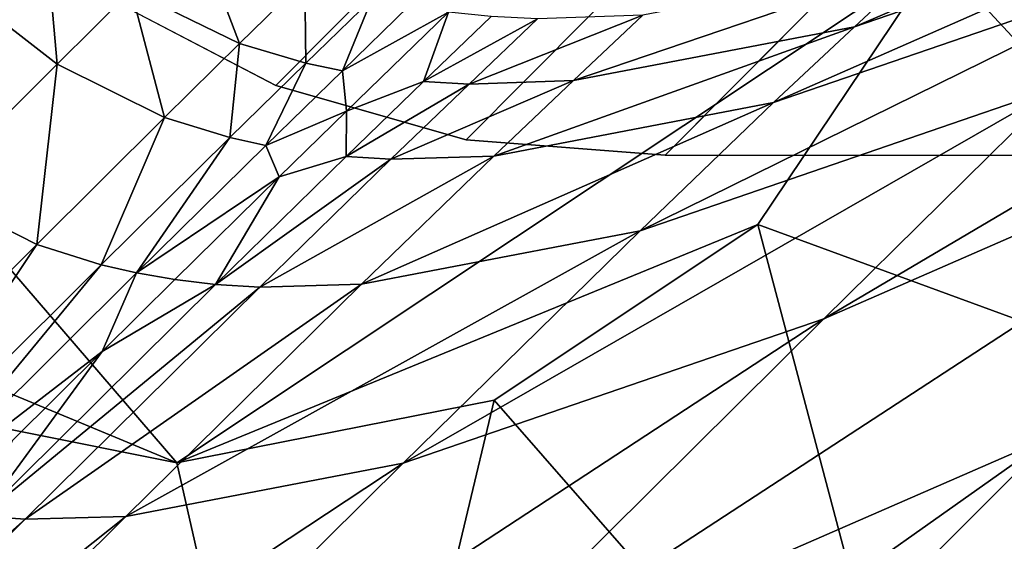
# Model space of a CAD drawing. Units: inches. Extents: x -15.7 to 15.7, y -14 to 7.9.
# Drawn here: x -15.2 to -15.1, y -7.4 to -7.3 of the extents above; entities that cross this region are included whole.
import ezdxf

# ---------------------------------------------------------------- set-up
doc = ezdxf.new("R2010")
doc.units = ezdxf.units.IN
doc.header["$MEASUREMENT"] = 0
doc.layers.add('STORAGE-LEG', color=4, linetype='Continuous')
doc.layers.add('STORAGE-TOP', color=4, linetype='Continuous')

msp = doc.modelspace()

# ---------------------------------------------------------------- linework, layer by layer
at = {"layer": 'STORAGE-LEG'}
for points in [[(-15.2294, -7.35644, 1.57475), (-15.25717, -7.27241, 1.57475), (-15.16013, -7.38527, 1.57475)], [(-15.16013, -7.38527, 1.57475), (-15.25717, -7.27241, 1.57475), (-15.06888, -7.32452, 1.57475)], [(-15.08255, -7.368, 12.19356), (-15.00888, -7.33581, 12.19452), (-14.9814, -7.30822, 12.93812)], [(-15.08255, -7.368, 12.19356), (-14.9814, -7.30822, 12.93812), (-15.05434, -7.34019, 12.93728)], [(-15.07888, -7.33296, 13.57664), (-15.02909, -7.31586, 13.5772), (-15.02082, -7.30805, 13.78084)], [(-15.07888, -7.33296, 13.57664), (-15.02082, -7.30805, 13.78084), (-15.07039, -7.32508, 13.78076)], [(-14.98456, -7.31285, 0.9842), (-15.0125, -7.38527, 0.9842), (-15.06888, -7.32452, 0.9842)], [(-15.08857, -7.34204, 13.34179), (-15.03856, -7.32487, 13.34261), (-15.02909, -7.31586, 13.5772)], [(-15.08857, -7.34204, 13.34179), (-15.02909, -7.31586, 13.5772), (-15.07888, -7.33296, 13.57664)], [(-15.17595, -7.32072, 13.5745), (-15.18473, -7.32948, 13.33933), (-15.17445, -7.33745, 13.33942)], [(-15.17595, -7.32072, 13.5745), (-15.17445, -7.33745, 13.33942), (-15.1656, -7.32863, 13.57458)], [(-15.15793, -7.321, 13.77973), (-15.1656, -7.32863, 13.57458), (-15.15258, -7.33499, 13.57481)], [(-15.15793, -7.321, 13.77973), (-15.15258, -7.33499, 13.57481), (-15.14478, -7.3273, 13.77985)], [(-15.09046, -7.35669, 1.57475), (-15.16013, -7.38527, 1.57475), (-15.06888, -7.32452, 1.57475)], [(-15.10457, -7.35744, 12.93639), (-15.05434, -7.34019, 12.93728), (-15.03856, -7.32487, 13.34261)], [(-15.10457, -7.35744, 12.93639), (-15.03856, -7.32487, 13.34261), (-15.08857, -7.34204, 13.34179)], [(-15.09046, -7.35669, 1.57475), (-15.06888, -7.32452, 1.57475), (-15.06888, -7.32452, 0.9842)], [(-15.09046, -7.35669, 1.57475), (-15.06888, -7.32452, 0.9842), (-15.09046, -7.35669, 0.9842)], [(-15.09046, -7.35669, 0.9842), (-15.06888, -7.32452, 0.9842), (-15.0125, -7.38527, 0.9842)], [(-15.11257, -7.33942, 13.57591), (-15.07888, -7.33296, 13.57664), (-15.07039, -7.32508, 13.78076)], [(-15.11257, -7.33942, 13.57591), (-15.07039, -7.32508, 13.78076), (-15.10425, -7.33158, 13.78045)], [(-15.14478, -7.3273, 13.77985), (-15.15258, -7.33499, 13.57481), (-15.14465, -7.33734, 13.57499)], [(-15.14478, -7.3273, 13.77985), (-15.14465, -7.33734, 13.57499), (-15.13675, -7.32961, 13.77996)], [(-15.18473, -7.32948, 13.33933), (-15.18964, -7.3526, 12.93427), (-15.17445, -7.33745, 13.33942)], [(-15.1656, -7.32863, 13.57458), (-15.17445, -7.33745, 13.33942), (-15.16158, -7.34387, 13.33967)], [(-15.1656, -7.32863, 13.57458), (-15.16158, -7.34387, 13.33967), (-15.15258, -7.33499, 13.57481)], [(-15.13675, -7.32961, 13.77996), (-15.14465, -7.33734, 13.57499), (-15.14026, -7.33826, 13.57511)], [(-15.13675, -7.32961, 13.77996), (-15.14026, -7.33826, 13.57511), (-15.1323, -7.33051, 13.78002)], [(-15.1323, -7.33051, 13.78002), (-15.14026, -7.33826, 13.57511), (-15.12753, -7.33124, 13.78009)], [(-15.12753, -7.33124, 13.78009), (-15.14026, -7.33826, 13.57511), (-15.13978, -7.34308, 13.46836)], [(-15.12753, -7.33124, 13.78009), (-15.13978, -7.34308, 13.46836), (-15.13052, -7.33955, 13.57539)], [(-15.12753, -7.33124, 13.78009), (-15.13052, -7.33955, 13.57539), (-15.12242, -7.33176, 13.78017)], [(-15.13052, -7.33955, 13.57539), (-15.11689, -7.33203, 13.78026), (-15.12242, -7.33176, 13.78017)], [(-15.13052, -7.33955, 13.57539), (-15.12507, -7.33984, 13.57556), (-15.11689, -7.33203, 13.78026)], [(-15.12507, -7.33984, 13.57556), (-15.11257, -7.33942, 13.57591), (-15.10425, -7.33158, 13.78045)], [(-15.12507, -7.33984, 13.57556), (-15.10425, -7.33158, 13.78045), (-15.11689, -7.33203, 13.78026)], [(-15.12418, -7.45122, 9.07372), (-15.02294, -7.40112, 9.0749), (-14.95449, -7.33221, 10.946)], [(-15.12418, -7.45122, 9.07372), (-14.95449, -7.33221, 10.946), (-15.05506, -7.38205, 10.94477)], [(-15.12211, -7.34848, 13.3409), (-15.08857, -7.34204, 13.34179), (-15.07888, -7.33296, 13.57664)], [(-15.12211, -7.34848, 13.3409), (-15.07888, -7.33296, 13.57664), (-15.11257, -7.33942, 13.57591)], [(-15.15258, -7.33499, 13.57481), (-15.16158, -7.34387, 13.33967), (-15.15376, -7.34627, 13.33987)], [(-15.15258, -7.33499, 13.57481), (-15.15376, -7.34627, 13.33987), (-15.14465, -7.33734, 13.57499)], [(-15.12929, -7.41442, 10.94381), (-15.05506, -7.38205, 10.94477), (-15.00888, -7.33581, 12.19452)], [(-15.12929, -7.41442, 10.94381), (-15.00888, -7.33581, 12.19452), (-15.08255, -7.368, 12.19356)], [(-15.17445, -7.33745, 13.33942), (-15.18964, -7.3526, 12.93427), (-15.17691, -7.3591, 12.93448)], [(-15.17445, -7.33745, 13.33942), (-15.17691, -7.3591, 12.93448), (-15.16158, -7.34387, 13.33967)], [(-15.14465, -7.33734, 13.57499), (-15.15376, -7.34627, 13.33987), (-15.14943, -7.34721, 13.34)], [(-15.14465, -7.33734, 13.57499), (-15.14943, -7.34721, 13.34), (-15.14026, -7.33826, 13.57511)], [(-15.11034, -7.48876, 6.69823), (-14.99515, -7.42468, 6.69928), (-14.90814, -7.33731, 9.07621)], [(-15.11034, -7.48876, 6.69823), (-14.90814, -7.33731, 9.07621), (-15.02294, -7.40112, 9.0749)], [(-15.14943, -7.34721, 13.34), (-15.13978, -7.34308, 13.46836), (-15.14026, -7.33826, 13.57511)], [(-15.13983, -7.34853, 13.34031), (-15.12507, -7.33984, 13.57556), (-15.13052, -7.33955, 13.57539)], [(-15.13978, -7.34308, 13.46836), (-15.13983, -7.34853, 13.34031), (-15.13052, -7.33955, 13.57539)], [(-15.13983, -7.34853, 13.34031), (-15.13446, -7.34885, 13.3405), (-15.12507, -7.33984, 13.57556)], [(-15.13446, -7.34885, 13.3405), (-15.12211, -7.34848, 13.3409), (-15.11257, -7.33942, 13.57591)], [(-15.13446, -7.34885, 13.3405), (-15.11257, -7.33942, 13.57591), (-15.12507, -7.33984, 13.57556)], [(-15.13297, -7.38533, 12.19275), (-15.08255, -7.368, 12.19356), (-15.05434, -7.34019, 12.93728)], [(-15.13297, -7.38533, 12.19275), (-15.05434, -7.34019, 12.93728), (-15.10457, -7.35744, 12.93639)], [(-15.13796, -7.36386, 12.93556), (-15.10457, -7.35744, 12.93639), (-15.08857, -7.34204, 13.34179)], [(-15.13796, -7.36386, 12.93556), (-15.08857, -7.34204, 13.34179), (-15.12211, -7.34848, 13.3409)], [(-15.13978, -7.34308, 13.46836), (-15.14943, -7.34721, 13.34), (-15.14786, -7.35097, 13.26133)], [(-15.13983, -7.34853, 13.34031), (-15.13978, -7.34308, 13.46836), (-15.14786, -7.35097, 13.26133)], [(-15.16158, -7.34387, 13.33967), (-15.17691, -7.3591, 12.93448), (-15.16919, -7.36153, 12.93466)], [(-15.16158, -7.34387, 13.33967), (-15.16919, -7.36153, 12.93466), (-15.15376, -7.34627, 13.33987)], [(-15.15376, -7.34627, 13.33987), (-15.16919, -7.36153, 12.93466), (-15.16493, -7.36249, 12.93477)], [(-15.15376, -7.34627, 13.33987), (-15.16493, -7.36249, 12.93477), (-15.14943, -7.34721, 13.34)], [(-15.14943, -7.34721, 13.34), (-15.16493, -7.36249, 12.93477), (-15.14786, -7.35097, 13.26133)], [(-15.15547, -7.36387, 12.93505), (-15.13446, -7.34885, 13.3405), (-15.13983, -7.34853, 13.34031)], [(-15.13983, -7.34853, 13.34031), (-15.14786, -7.35097, 13.26133), (-15.15547, -7.36387, 12.93505)], [(-15.15017, -7.3642, 12.93521), (-15.13796, -7.36386, 12.93556), (-15.12211, -7.34848, 13.3409)], [(-15.15017, -7.3642, 12.93521), (-15.12211, -7.34848, 13.3409), (-15.13446, -7.34885, 13.3405)], [(-15.15547, -7.36387, 12.93505), (-15.15017, -7.3642, 12.93521), (-15.13446, -7.34885, 13.3405)], [(-15.16036, -7.36328, 12.9349), (-15.14786, -7.35097, 13.26133), (-15.16493, -7.36249, 12.93477)], [(-15.16036, -7.36328, 12.9349), (-15.15547, -7.36387, 12.93505), (-15.14786, -7.35097, 13.26133)], [(-15.09498, -7.52465, 3.9851), (-14.98299, -7.45184, 3.98567), (-14.88329, -7.35206, 6.70029)], [(-15.09498, -7.52465, 3.9851), (-14.88329, -7.35206, 6.70029), (-14.99515, -7.42468, 6.69928)], [(-15.18964, -7.3526, 12.93427), (-15.20473, -7.38683, 12.19133), (-15.17691, -7.3591, 12.93448)], [(-15.2294, -7.35644, 1.57475), (-15.16013, -7.38527, 1.57475), (-15.16013, -7.38527, 0.9842)], [(-15.2294, -7.35644, 1.57475), (-15.16013, -7.38527, 0.9842), (-15.19744, -7.37779, 0.9842)], [(-15.16013, -7.38527, 1.57475), (-15.09046, -7.35669, 1.57475), (-15.12207, -7.37775, 1.57475)], [(-15.12207, -7.37775, 1.57475), (-15.09046, -7.35669, 1.57475), (-15.09046, -7.35669, 0.9842)], [(-15.12207, -7.37775, 1.57475), (-15.09046, -7.35669, 0.9842), (-15.12207, -7.37775, 0.9842)], [(-15.09046, -7.35669, 0.9842), (-15.06873, -7.43881, 0.9842), (-15.12207, -7.37775, 0.9842)], [(-15.06873, -7.43881, 0.9842), (-15.09046, -7.35669, 0.9842), (-15.0125, -7.38527, 0.9842)], [(-15.16623, -7.39172, 12.19209), (-15.13297, -7.38533, 12.19275), (-15.10457, -7.35744, 12.93639)], [(-15.16623, -7.39172, 12.19209), (-15.10457, -7.35744, 12.93639), (-15.13796, -7.36386, 12.93556)], [(-15.17691, -7.3591, 12.93448), (-15.20473, -7.38683, 12.19133), (-15.1971, -7.38929, 12.19145)], [(-15.17691, -7.3591, 12.93448), (-15.1971, -7.38929, 12.19145), (-15.16919, -7.36153, 12.93466)], [(-15.16919, -7.36153, 12.93466), (-15.1971, -7.38929, 12.19145), (-15.19289, -7.39027, 12.19153)], [(-15.16919, -7.36153, 12.93466), (-15.19289, -7.39027, 12.19153), (-15.16493, -7.36249, 12.93477)], [(-15.16493, -7.36249, 12.93477), (-15.19289, -7.39027, 12.19153), (-15.16908, -7.37191, 12.70481)], [(-15.16036, -7.36328, 12.9349), (-15.16493, -7.36249, 12.93477), (-15.16908, -7.37191, 12.70481)], [(-15.18355, -7.39168, 12.19172), (-15.15017, -7.3642, 12.93521), (-15.15547, -7.36387, 12.93505)], [(-15.15547, -7.36387, 12.93505), (-15.16908, -7.37191, 12.70481), (-15.18355, -7.39168, 12.19172)], [(-15.17831, -7.39203, 12.19183), (-15.16623, -7.39172, 12.19209), (-15.13796, -7.36386, 12.93556)], [(-15.17831, -7.39203, 12.19183), (-15.13796, -7.36386, 12.93556), (-15.15017, -7.3642, 12.93521)], [(-15.16036, -7.36328, 12.9349), (-15.16908, -7.37191, 12.70481), (-15.15547, -7.36387, 12.93505)], [(-15.18355, -7.39168, 12.19172), (-15.17831, -7.39203, 12.19183), (-15.15017, -7.3642, 12.93521)], [(-15.17987, -7.43182, 10.94314), (-15.12929, -7.41442, 10.94381), (-15.08255, -7.368, 12.19356)], [(-15.17987, -7.43182, 10.94314), (-15.08255, -7.368, 12.19356), (-15.13297, -7.38533, 12.19275)], [(-15.19289, -7.39027, 12.19153), (-15.17987, -7.38262, 12.41834), (-15.16908, -7.37191, 12.70481)], [(-15.16908, -7.37191, 12.70481), (-15.17987, -7.38262, 12.41834), (-15.18355, -7.39168, 12.19172)], [(-15.19744, -7.37779, 0.9842), (-15.14244, -7.46316, 0.9842), (-15.28508, -7.41212, 0.9842)], [(-15.19744, -7.37779, 0.9842), (-15.16013, -7.38527, 0.9842), (-15.14244, -7.46316, 0.9842)], [(-15.16013, -7.38527, 1.57475), (-15.12207, -7.37775, 1.57475), (-15.12207, -7.37775, 0.9842)], [(-15.16013, -7.38527, 1.57475), (-15.12207, -7.37775, 0.9842), (-15.16013, -7.38527, 0.9842)], [(-15.16013, -7.38527, 0.9842), (-15.12207, -7.37775, 0.9842), (-15.14244, -7.46316, 0.9842)], [(-15.14244, -7.46316, 0.9842), (-15.12207, -7.37775, 0.9842), (-15.06873, -7.43881, 0.9842)], [(-15.19878, -7.48372, 9.0729), (-15.12418, -7.45122, 9.07372), (-15.05506, -7.38205, 10.94477)], [(-15.19878, -7.48372, 9.0729), (-15.05506, -7.38205, 10.94477), (-15.12929, -7.41442, 10.94381)], [(-15.21303, -7.43819, 10.9427), (-15.17987, -7.43182, 10.94314), (-15.13297, -7.38533, 12.19275)], [(-15.21303, -7.43819, 10.9427), (-15.13297, -7.38533, 12.19275), (-15.16623, -7.39172, 12.19209)], [(-15.0125, -7.38527, 1.10231), (-14.99751, -7.48186, 1.10231), (-15.06873, -7.43881, 1.10231)], [(-15.06873, -7.43881, 1.10231), (-15.06873, -7.43881, 0.9842), (-15.0125, -7.38527, 0.9842)], [(-15.06873, -7.43881, 1.10231), (-15.0125, -7.38527, 0.9842), (-15.0125, -7.38527, 1.10231)], [(-15.2302, -7.43813, 10.94248), (-15.17831, -7.39203, 12.19183), (-15.18355, -7.39168, 12.19172)], [(-15.2302, -7.43813, 10.94248), (-15.22501, -7.43849, 10.94254), (-15.17831, -7.39203, 12.19183)], [(-15.22501, -7.43849, 10.94254), (-15.21303, -7.43819, 10.9427), (-15.16623, -7.39172, 12.19209)], [(-15.22501, -7.43849, 10.94254), (-15.16623, -7.39172, 12.19209), (-15.17831, -7.39203, 12.19183)]]:
    msp.add_3dface(points, dxfattribs=at)
at = {"layer": 'STORAGE-TOP'}
for points in [[(15.74811, 7.75597, 0.39373), (-15.74801, 7.75597, 0.39373), (-15.74801, -7.75597, 0.39373), (15.74811, -7.75597, 0.39373)], [(-15.71089, -7.71905, 1.1024), (-15.71089, 7.71905, 1.1024), (15.71099, 7.71905, 1.1024), (15.71099, -7.71905, 1.1024)], [(-15.16941, -7.32895, 14.48843), (-15.13233, -7.29178, 15.1971), (-15.11122, -7.30277, 15.1971), (-15.14826, -7.34, 14.48843)], [(-15.11122, -7.30277, 15.1971), (-15.14826, -7.34, 14.48843), (-15.12544, -7.34653, 14.48843), (-15.08847, -7.3093, 15.1971)], [(-15.12544, -7.34653, 14.48843), (-15.08847, -7.3093, 15.1971), (-15.06466, -7.31125, 15.1971), (-15.10155, -7.34836, 14.48843)], [(-15.06466, -7.31125, 15.1971), (-15.10155, -7.34836, 14.48843), (15.09575, -7.34836, 14.48843), (15.05886, -7.31125, 15.1971)]]:
    msp.add_3dface(points, dxfattribs=at)
for points, invisible_edges in [([(-15.14826, -7.34, 14.48843), (15.14246, -7.34, 14.48843), (15.16361, -7.32895, 14.48843), (-15.16941, -7.32895, 14.48843)], 5), ([(15.11964, -7.34653, 14.48843), (-15.12544, -7.34653, 14.48843), (-15.14826, -7.34, 14.48843), (15.14246, -7.34, 14.48843)], 5), ([(-15.10155, -7.34836, 14.48843), (15.09575, -7.34836, 14.48843), (15.11964, -7.34653, 14.48843), (-15.12544, -7.34653, 14.48843)], 4)]:
    msp.add_3dface(points, dxfattribs=dict(at, invisible_edges=invisible_edges))

doc.saveas('drawing.dxf')
